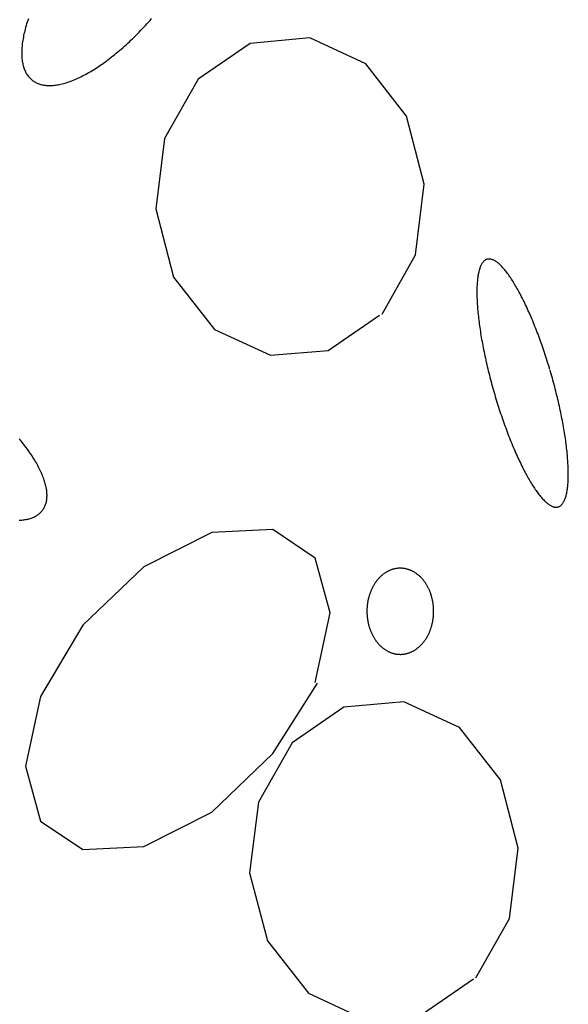
# Model space of a CAD drawing. Extents: x 55 to 264, y 22 to 196.
# Drawn here: x 74 to 77, y 97 to 102 of the extents above; entities that cross this region are included whole.
import ezdxf

# ---------------------------------------------------------------- set-up
doc = ezdxf.new("R2010")
doc.units = 0
doc.header["$MEASUREMENT"] = 0
doc.layers.add('PT1-Gelände1', color=7, linetype='Continuous')

msp = doc.modelspace()

# ---------------------------------------------------------------- linework, layer by layer
at = {"layer": 'PT1-Gelände1', "color": 9, "linetype": 'Continuous'}
for p, q in [((75.3155, 102.0042), (75.0295, 101.9774)), ((75.5816, 101.8804), (75.3155, 102.0042)), ((75.0295, 101.9774), (74.7822, 101.8063)), ((75.7765, 101.6301), (75.5816, 101.8804)), ((74.7822, 101.8063), (74.6219, 101.5241)), ((75.8616, 101.3057), (75.7765, 101.6301)), ((74.6219, 101.5241), (74.5793, 101.1869)), ((75.8201, 100.9673), (75.8616, 101.3057)), ((74.5793, 101.1869), (74.6644, 100.8613)), ((75.6598, 100.6851), (75.8201, 100.9673)), ((74.6644, 100.8613), (74.8603, 100.6123)), ((75.4025, 100.5114), (75.6479, 100.68)), ((74.8603, 100.6123), (75.1265, 100.4884)), ((75.1265, 100.4884), (75.4025, 100.5114)), ((75.1384, 99.6571), (74.8465, 99.6417)), ((75.3402, 99.5204), (75.1384, 99.6571)), ((74.8465, 99.6417), (74.5229, 99.4783)), ((75.4124, 99.2586), (75.3402, 99.5204)), ((74.5229, 99.4783), (74.2311, 99.1999)), ((75.3402, 98.9266), (75.4124, 99.2586)), ((74.2311, 99.1999), (74.0292, 98.8602)), ((75.1384, 98.5869), (75.3521, 98.9228)), ((74.0292, 98.8602), (73.957, 98.5269)), ((75.4777, 98.8091), (75.2304, 98.638)), ((75.7637, 98.8346), (75.4777, 98.8091)), ((76.0298, 98.7121), (75.7637, 98.8346)), ((76.2248, 98.4618), (76.0298, 98.7121)), ((75.2304, 98.638), (75.0701, 98.3558)), ((74.8465, 98.3072), (75.1384, 98.5869)), ((73.957, 98.5269), (74.0292, 98.2651)), ((76.3098, 98.1361), (76.2248, 98.4618)), ((75.0701, 98.3558), (75.0276, 98.0173)), ((74.5229, 98.1438), (74.8465, 98.3072)), ((74.0292, 98.2651), (74.2311, 98.1284)), ((74.2311, 98.1284), (74.5229, 98.1438)), ((76.2683, 97.799), (76.3098, 98.1361)), ((75.0276, 98.0173), (75.1126, 97.693)), ((76.108, 97.5167), (76.2683, 97.799)), ((75.1126, 97.693), (75.3085, 97.4427)), ((75.8508, 97.3431), (76.0961, 97.5116)), ((75.3085, 97.4427), (75.5747, 97.3188))]:
    msp.add_line(p, q, dxfattribs=at)
for points in [[(73.9713, 102.0954), (73.9685, 102.087), (73.9658, 102.0787), (73.9632, 102.0705), (73.9608, 102.0623), (73.9585, 102.0541), (73.9563, 102.0461), (73.9542, 102.0381), (73.9523, 102.0302), (73.9505, 102.0224), (73.9489, 102.0147), (73.9474, 102.0071), (73.946, 101.9996), (73.9447, 101.9921), (73.9436, 101.9848), (73.9426, 101.9775), (73.9418, 101.9703), (73.9411, 101.9633), (73.9405, 101.9563), (73.9401, 101.9495), (73.9398, 101.9427), (73.9396, 101.9361), (73.9396, 101.9296), (73.9397, 101.9232), (73.9399, 101.9169), (73.9403, 101.9107), (73.9408, 101.9047), (73.9415, 101.8987), (73.9423, 101.8929), (73.9432, 101.8872), (73.9443, 101.8817), (73.9455, 101.8762), (73.9468, 101.8709), (73.9482, 101.8658), (73.9498, 101.8607), (73.9516, 101.8558), (73.9534, 101.851), (73.9554, 101.8464), (73.9576, 101.8419), (73.9598, 101.8376), (73.9622, 101.8333), (73.9647, 101.8293), (73.9674, 101.8253), (73.9702, 101.8216), (73.9731, 101.8179), (73.9761, 101.8144), (73.9792, 101.8111), (73.9825, 101.8079), (73.9859, 101.8048), (73.9895, 101.8019), (73.9931, 101.7992), (73.9969, 101.7966), (74.0008, 101.7942), (74.0048, 101.7919), (74.0089, 101.7898), (74.0131, 101.7878), (74.0175, 101.786), (74.0219, 101.7843), (74.0265, 101.7828), (74.0312, 101.7815), (74.036, 101.7803), (74.0409, 101.7792), (74.0459, 101.7784), (74.051, 101.7777), (74.0562, 101.7771), (74.0615, 101.7767), (74.0669, 101.7765), (74.0725, 101.7764), (74.0781, 101.7765), (74.0838, 101.7767), (74.0896, 101.7771), (74.0955, 101.7777), (74.1014, 101.7784), (74.1075, 101.7793), (74.1137, 101.7803), (74.1199, 101.7815), (74.1262, 101.7829), (74.1326, 101.7844), (74.1391, 101.7861), (74.1456, 101.7879), (74.1523, 101.7899), (74.159, 101.792), (74.1657, 101.7943), (74.1726, 101.7968), (74.1795, 101.7994), (74.1864, 101.8021), (74.1935, 101.805), (74.2006, 101.8081), (74.2077, 101.8113), (74.2149, 101.8146), (74.2222, 101.8181), (74.2295, 101.8218), (74.2368, 101.8256), (74.2442, 101.8295), (74.2517, 101.8336), (74.2592, 101.8378), (74.2667, 101.8422), (74.2743, 101.8467), (74.2819, 101.8513), (74.2895, 101.8561), (74.2972, 101.861), (74.3049, 101.8661), (74.3126, 101.8712), (74.3204, 101.8766), (74.3281, 101.882), (74.3359, 101.8876), (74.3437, 101.8933), (74.3515, 101.8991), (74.3594, 101.905), (74.3672, 101.9111), (74.3751, 101.9173), (74.3829, 101.9236), (74.3908, 101.93), (74.3986, 101.9365), (74.4065, 101.9431), (74.4143, 101.9499), (74.4222, 101.9567), (74.43, 101.9637), (74.4378, 101.9708), (74.4457, 101.9779), (74.4535, 101.9852), (74.4612, 101.9926), (74.469, 102), (74.4767, 102.0076), (74.4844, 102.0152), (74.4921, 102.0229), (74.4998, 102.0307), (74.5074, 102.0386), (74.515, 102.0466), (74.5225, 102.0546), (74.53, 102.0627), (74.5375, 102.0709), (74.5449, 102.0792), (74.5523, 102.0875), (74.5596, 102.096)], [(76.4609, 100.4201), (76.4609, 100.4201), (76.4555, 100.438), (76.4515, 100.4507), (76.4484, 100.4609), (76.4452, 100.471), (76.4419, 100.481), (76.4386, 100.4911), (76.4353, 100.5011), (76.432, 100.511), (76.4286, 100.5209), (76.4252, 100.5307), (76.4218, 100.5405), (76.4183, 100.5503), (76.4149, 100.56), (76.4114, 100.5696), (76.4078, 100.5791), (76.4043, 100.5886), (76.4007, 100.598), (76.3971, 100.6074), (76.3935, 100.6167), (76.3898, 100.6258), (76.3862, 100.6349), (76.3825, 100.644), (76.3788, 100.6529), (76.3751, 100.6618), (76.3714, 100.6705), (76.3677, 100.6792), (76.3639, 100.6877), (76.3602, 100.6962), (76.3564, 100.7046), (76.3527, 100.7128), (76.3489, 100.721), (76.3451, 100.729), (76.3413, 100.7369), (76.3376, 100.7447), (76.3338, 100.7524), (76.33, 100.76), (76.3262, 100.7675), (76.3224, 100.7748), (76.3186, 100.782), (76.3148, 100.7891), (76.3111, 100.796), (76.3073, 100.8028), (76.3035, 100.8095), (76.2998, 100.816), (76.296, 100.8224), (76.2923, 100.8287), (76.2886, 100.8348), (76.2849, 100.8408), (76.2812, 100.8466), (76.2775, 100.8523), (76.2738, 100.8578), (76.2702, 100.8632), (76.2665, 100.8684), (76.2629, 100.8735), (76.2593, 100.8784), (76.2558, 100.8831), (76.2522, 100.8877), (76.2487, 100.8922), (76.2452, 100.8965), (76.2417, 100.9006), (76.2383, 100.9045), (76.2349, 100.9083), (76.2315, 100.9119), (76.2281, 100.9154), (76.2248, 100.9186), (76.2215, 100.9218), (76.2182, 100.9247), (76.215, 100.9275), (76.2118, 100.9301), (76.2086, 100.9325), (76.2055, 100.9347), (76.2024, 100.9368), (76.1994, 100.9387), (76.1964, 100.9404), (76.1934, 100.942), (76.1905, 100.9434), (76.1876, 100.9445), (76.1848, 100.9456), (76.182, 100.9464), (76.1792, 100.9471), (76.1765, 100.9475), (76.1739, 100.9479), (76.1712, 100.948), (76.1687, 100.9479), (76.1662, 100.9477), (76.1637, 100.9473), (76.1613, 100.9467), (76.1589, 100.9459), (76.1566, 100.945), (76.1544, 100.9439), (76.1521, 100.9426), (76.15, 100.9411), (76.1479, 100.9394), (76.1459, 100.9376), (76.1439, 100.9356), (76.1419, 100.9334), (76.1401, 100.9311), (76.1382, 100.9286), (76.1365, 100.9259), (76.1348, 100.923), (76.1331, 100.92), (76.1316, 100.9167), (76.13, 100.9134), (76.1286, 100.9098), (76.1272, 100.9061), (76.1258, 100.9022), (76.1246, 100.8982), (76.1233, 100.894), (76.1222, 100.8896), (76.1211, 100.8851), (76.1201, 100.8804), (76.1191, 100.8755), (76.1182, 100.8705), (76.1174, 100.8654), (76.1166, 100.8601), (76.1159, 100.8546), (76.1152, 100.849), (76.1147, 100.8432), (76.1141, 100.8373), (76.1137, 100.8312), (76.1133, 100.825), (76.113, 100.8187), (76.1127, 100.8122), (76.1126, 100.8056), (76.1124, 100.7988), (76.1124, 100.792), (76.1124, 100.7849), (76.1125, 100.7778), (76.1126, 100.7705), (76.1128, 100.7631), (76.1131, 100.7556), (76.1134, 100.7479), (76.1138, 100.7402), (76.1143, 100.7323), (76.1148, 100.7243), (76.1154, 100.7162), (76.1161, 100.708), (76.1168, 100.6997), (76.1176, 100.6913), (76.1185, 100.6827), (76.1194, 100.6741), (76.1204, 100.6654), (76.1215, 100.6566), (76.1226, 100.6477), (76.1237, 100.6387), (76.125, 100.6296), (76.1263, 100.6205), (76.1276, 100.6112), (76.1291, 100.6019), (76.1305, 100.5925), (76.1321, 100.5831), (76.1337, 100.5735), (76.1353, 100.5639), (76.1371, 100.5543), (76.1388, 100.5446), (76.1407, 100.5348), (76.1426, 100.525), (76.1445, 100.5151), (76.1465, 100.5052), (76.1486, 100.4952), (76.1507, 100.4852), (76.1529, 100.4751), (76.1551, 100.4651), (76.1574, 100.4549), (76.1597, 100.4448), (76.1621, 100.4346), (76.1645, 100.4244), (76.167, 100.4142), (76.1695, 100.4039), (76.1721, 100.3937), (76.1748, 100.3834), (76.1774, 100.3731), (76.1802, 100.3629), (76.1829, 100.3526), (76.1857, 100.3423), (76.1886, 100.332), (76.1915, 100.3218), (76.1944, 100.3115), (76.1974, 100.3012), (76.2004, 100.291), (76.2035, 100.2808), (76.2066, 100.2706), (76.2097, 100.2605), (76.2129, 100.2503), (76.2161, 100.2402), (76.2193, 100.2302), (76.2226, 100.2201), (76.2259, 100.2101), (76.2293, 100.2002), (76.2326, 100.1903), (76.236, 100.1804), (76.2395, 100.1706), (76.2429, 100.1609), (76.2464, 100.1512), (76.2499, 100.1416), (76.2534, 100.1321), (76.257, 100.1226), (76.2606, 100.1131), (76.2642, 100.1038), (76.2678, 100.0945), (76.2714, 100.0853), (76.2751, 100.0762), (76.2787, 100.0672), (76.2824, 100.0583), (76.2861, 100.0494), (76.2898, 100.0407), (76.2936, 100.032), (76.2973, 100.0234), (76.3011, 100.015), (76.3048, 100.0066), (76.3086, 99.9984), (76.3123, 99.9902), (76.3161, 99.9822), (76.3199, 99.9743), (76.3237, 99.9664), (76.3275, 99.9588), (76.3313, 99.9512), (76.3351, 99.9437), (76.3388, 99.9364), (76.3426, 99.9292), (76.3464, 99.9221), (76.3502, 99.9152), (76.3539, 99.9084), (76.3577, 99.9017), (76.3615, 99.8952), (76.3652, 99.8888), (76.3689, 99.8825), (76.3727, 99.8764), (76.3764, 99.8704), (76.3801, 99.8646), (76.3838, 99.8589), (76.3874, 99.8534), (76.3911, 99.848), (76.3947, 99.8428), (76.3983, 99.8377), (76.4019, 99.8328), (76.4055, 99.828), (76.409, 99.8234), (76.4125, 99.819), (76.416, 99.8147), (76.4195, 99.8106), (76.423, 99.8067), (76.4264, 99.8029), (76.4298, 99.7993), (76.4331, 99.7958), (76.4365, 99.7925), (76.4398, 99.7894), (76.443, 99.7865), (76.4462, 99.7837), (76.4494, 99.7811), (76.4526, 99.7787), (76.4557, 99.7765), (76.4588, 99.7744), (76.4619, 99.7725), (76.4649, 99.7708), (76.4678, 99.7692), (76.4708, 99.7678), (76.4736, 99.7666), (76.4765, 99.7656), (76.4793, 99.7648), (76.482, 99.7641), (76.4847, 99.7636), (76.4874, 99.7633), (76.49, 99.7632), (76.4926, 99.7633), (76.4951, 99.7635), (76.4975, 99.7639), (76.5, 99.7645), (76.5023, 99.7653), (76.5046, 99.7662), (76.5069, 99.7673), (76.5091, 99.7686), (76.5113, 99.7701), (76.5134, 99.7717), (76.5154, 99.7736), (76.5174, 99.7756), (76.5193, 99.7777), (76.5212, 99.7801), (76.523, 99.7826), (76.5248, 99.7853), (76.5265, 99.7882), (76.5281, 99.7912), (76.5297, 99.7944), (76.5312, 99.7978), (76.5327, 99.8014), (76.5341, 99.8051), (76.5354, 99.809), (76.5367, 99.813), (76.5379, 99.8172), (76.5391, 99.8216), (76.5402, 99.8261), (76.5412, 99.8308), (76.5422, 99.8357), (76.5431, 99.8407), (76.5439, 99.8458), (76.5447, 99.8511), (76.5454, 99.8566), (76.546, 99.8622), (76.5466, 99.868), (76.5471, 99.8739), (76.5476, 99.88), (76.5479, 99.8862), (76.5483, 99.8925), (76.5485, 99.899), (76.5487, 99.9056), (76.5488, 99.9123), (76.5489, 99.9192), (76.5489, 99.9263), (76.5488, 99.9334), (76.5486, 99.9407), (76.5484, 99.9481), (76.5482, 99.9556), (76.5478, 99.9632), (76.5474, 99.971), (76.5469, 99.9789), (76.5464, 99.9869), (76.5458, 99.995), (76.5451, 100.0032), (76.5444, 100.0115), (76.5436, 100.0199), (76.5428, 100.0285), (76.5418, 100.0371), (76.5408, 100.0458), (76.5398, 100.0546), (76.5387, 100.0635), (76.5375, 100.0725), (76.5363, 100.0816), (76.535, 100.0907), (76.5336, 100.1), (76.5322, 100.1093), (76.5307, 100.1187), (76.5292, 100.1281), (76.5276, 100.1376), (76.5259, 100.1472), (76.5242, 100.1569), (76.5224, 100.1666), (76.5206, 100.1764), (76.5187, 100.1862), (76.5167, 100.1961), (76.5147, 100.206), (76.5127, 100.216), (76.5105, 100.226), (76.5084, 100.236), (76.5061, 100.2461), (76.5039, 100.2563), (76.5015, 100.2664), (76.4991, 100.2766), (76.4967, 100.2868), (76.4942, 100.297), (76.4917, 100.3072), (76.4891, 100.3175), (76.4865, 100.3278), (76.4838, 100.338), (76.4811, 100.3483), (76.4783, 100.3586), (76.4755, 100.3689), (76.4727, 100.3792), (76.4698, 100.3894), (76.4668, 100.3997), (76.4639, 100.4099), (76.4616, 100.4176)], [(73.9275, 99.701), (73.9332, 99.7013), (73.9389, 99.7018), (73.9444, 99.7023), (73.9499, 99.703), (73.9552, 99.7038), (73.9604, 99.7047), (73.9655, 99.7057), (73.9705, 99.7068), (73.9753, 99.7081), (73.98, 99.7095), (73.9846, 99.711), (73.9891, 99.7126), (73.9935, 99.7143), (73.9977, 99.7162), (74.0018, 99.7182), (74.0057, 99.7202), (74.0096, 99.7224), (74.0133, 99.7247), (74.0169, 99.7272), (74.0203, 99.7297), (74.0236, 99.7323), (74.0268, 99.7351), (74.0298, 99.738), (74.0327, 99.7409), (74.0354, 99.744), (74.038, 99.7472), (74.0405, 99.7505), (74.0428, 99.7539), (74.045, 99.7574), (74.0471, 99.761), (74.049, 99.7648), (74.0507, 99.7686), (74.0523, 99.7725), (74.0538, 99.7765), (74.0551, 99.7806), (74.0563, 99.7848), (74.0573, 99.7891), (74.0582, 99.7935), (74.0589, 99.798), (74.0595, 99.8026), (74.06, 99.8072), (74.0603, 99.812), (74.0604, 99.8168), (74.0604, 99.8218), (74.0603, 99.8268), (74.06, 99.8319), (74.0595, 99.8371), (74.0589, 99.8423), (74.0582, 99.8476), (74.0573, 99.8531), (74.0563, 99.8585), (74.0551, 99.8641), (74.0538, 99.8697), (74.0523, 99.8754), (74.0507, 99.8812), (74.049, 99.887), (74.0471, 99.8929), (74.045, 99.8989), (74.0428, 99.9049), (74.0405, 99.911), (74.038, 99.9171), (74.0354, 99.9233), (74.0327, 99.9295), (74.0298, 99.9358), (74.0267, 99.9422), (74.0236, 99.9486), (74.0203, 99.955), (74.0168, 99.9615), (74.0133, 99.968), (74.0096, 99.9746), (74.0057, 99.9811), (74.0018, 99.9878), (73.9977, 99.9945), (73.9934, 100.0012), (73.9891, 100.0079), (73.9846, 100.0146), (73.98, 100.0214), (73.9753, 100.0282), (73.9704, 100.0351), (73.9655, 100.0419), (73.9604, 100.0488), (73.9552, 100.0557), (73.9499, 100.0626), (73.9444, 100.0695), (73.9389, 100.0764), (73.9332, 100.0833), (73.9275, 100.0902)], [(75.8217, 99.4478), (75.8217, 99.4478), (75.8173, 99.4506), (75.8142, 99.4526), (75.8117, 99.4541), (75.8092, 99.4555), (75.8066, 99.4568), (75.804, 99.4582), (75.8014, 99.4594), (75.7988, 99.4606), (75.7962, 99.4617), (75.7936, 99.4628), (75.7909, 99.4638), (75.7883, 99.4648), (75.7856, 99.4657), (75.7829, 99.4665), (75.7802, 99.4673), (75.7775, 99.468), (75.7748, 99.4687), (75.7721, 99.4693), (75.7693, 99.4698), (75.7666, 99.4703), (75.7638, 99.4707), (75.7611, 99.471), (75.7583, 99.4713), (75.7556, 99.4715), (75.7528, 99.4717), (75.75, 99.4718), (75.7473, 99.4719), (75.7445, 99.4718), (75.7418, 99.4717), (75.739, 99.4716), (75.7362, 99.4714), (75.7335, 99.4711), (75.7307, 99.4708), (75.728, 99.4704), (75.7252, 99.47), (75.7225, 99.4694), (75.7198, 99.4689), (75.717, 99.4682), (75.7143, 99.4675), (75.7116, 99.4668), (75.7089, 99.4659), (75.7063, 99.4651), (75.7036, 99.4641), (75.7009, 99.4631), (75.6983, 99.4621), (75.6957, 99.461), (75.6931, 99.4598), (75.6905, 99.4585), (75.6879, 99.4572), (75.6853, 99.4559), (75.6828, 99.4545), (75.6803, 99.453), (75.6778, 99.4515), (75.6753, 99.4499), (75.6728, 99.4483), (75.6704, 99.4466), (75.668, 99.4449), (75.6656, 99.4431), (75.6632, 99.4412), (75.6609, 99.4393), (75.6586, 99.4374), (75.6563, 99.4354), (75.654, 99.4333), (75.6518, 99.4312), (75.6496, 99.4291), (75.6474, 99.4269), (75.6453, 99.4246), (75.6432, 99.4223), (75.6411, 99.42), (75.639, 99.4176), (75.637, 99.4151), (75.635, 99.4127), (75.6331, 99.4101), (75.6312, 99.4076), (75.6293, 99.4049), (75.6274, 99.4023), (75.6256, 99.3996), (75.6238, 99.3969), (75.6221, 99.3941), (75.6204, 99.3913), (75.6187, 99.3884), (75.6171, 99.3855), (75.6155, 99.3826), (75.614, 99.3796), (75.6125, 99.3766), (75.611, 99.3736), (75.6096, 99.3706), (75.6082, 99.3675), (75.6069, 99.3643), (75.6056, 99.3612), (75.6043, 99.358), (75.6031, 99.3548), (75.6019, 99.3516), (75.6008, 99.3483), (75.5997, 99.345), (75.5987, 99.3417), (75.5977, 99.3384), (75.5968, 99.335), (75.5959, 99.3317), (75.595, 99.3283), (75.5942, 99.3249), (75.5934, 99.3214), (75.5927, 99.318), (75.592, 99.3145), (75.5914, 99.3111), (75.5908, 99.3076), (75.5903, 99.3041), (75.5898, 99.3006), (75.5894, 99.297), (75.589, 99.2935), (75.5887, 99.29), (75.5884, 99.2864), (75.5881, 99.2829), (75.5879, 99.2793), (75.5878, 99.2757), (75.5877, 99.2722), (75.5876, 99.2686), (75.5876, 99.265), (75.5876, 99.2615), (75.5877, 99.2579), (75.5879, 99.2543), (75.588, 99.2508), (75.5883, 99.2472), (75.5886, 99.2437), (75.5889, 99.2401), (75.5893, 99.2366), (75.5897, 99.2331), (75.5902, 99.2296), (75.5907, 99.226), (75.5912, 99.2226), (75.5918, 99.2191), (75.5925, 99.2156), (75.5932, 99.2122), (75.594, 99.2087), (75.5948, 99.2053), (75.5956, 99.2019), (75.5965, 99.1985), (75.5974, 99.1952), (75.5984, 99.1918), (75.5994, 99.1885), (75.6005, 99.1852), (75.6016, 99.182), (75.6028, 99.1787), (75.604, 99.1755), (75.6052, 99.1723), (75.6065, 99.1692), (75.6078, 99.166), (75.6092, 99.1629), (75.6106, 99.1599), (75.612, 99.1568), (75.6135, 99.1538), (75.6151, 99.1509), (75.6166, 99.1479), (75.6183, 99.145), (75.6199, 99.1422), (75.6216, 99.1393), (75.6233, 99.1365), (75.6251, 99.1338), (75.6269, 99.1311), (75.6287, 99.1284), (75.6306, 99.1258), (75.6325, 99.1232), (75.6344, 99.1207), (75.6364, 99.1182), (75.6384, 99.1157), (75.6405, 99.1133), (75.6425, 99.111), (75.6446, 99.1086), (75.6468, 99.1064), (75.6489, 99.1042), (75.6511, 99.102), (75.6534, 99.0999), (75.6556, 99.0978), (75.6579, 99.0958), (75.6602, 99.0938), (75.6625, 99.0919), (75.6649, 99.09), (75.6673, 99.0882), (75.6697, 99.0865), (75.6721, 99.0848), (75.6746, 99.0831), (75.677, 99.0815), (75.6795, 99.08), (75.682, 99.0785), (75.6846, 99.0771), (75.6871, 99.0757), (75.6897, 99.0744), (75.6923, 99.0732), (75.6949, 99.072), (75.6975, 99.0708), (75.7002, 99.0698), (75.7028, 99.0687), (75.7055, 99.0678), (75.7081, 99.0669), (75.7108, 99.066), (75.7135, 99.0653), (75.7162, 99.0646), (75.719, 99.0639), (75.7217, 99.0633), (75.7244, 99.0628), (75.7271, 99.0623), (75.7299, 99.0619), (75.7326, 99.0615), (75.7354, 99.0612), (75.7382, 99.061), (75.7409, 99.0609), (75.7437, 99.0608), (75.7465, 99.0607), (75.7492, 99.0607), (75.752, 99.0608), (75.7547, 99.061), (75.7575, 99.0612), (75.7603, 99.0614), (75.763, 99.0618), (75.7658, 99.0622), (75.7685, 99.0626), (75.7712, 99.0631), (75.774, 99.0637), (75.7767, 99.0643), (75.7794, 99.065), (75.7821, 99.0658), (75.7848, 99.0666), (75.7875, 99.0675), (75.7901, 99.0684), (75.7928, 99.0694), (75.7954, 99.0705), (75.7981, 99.0716), (75.8007, 99.0728), (75.8033, 99.074), (75.8058, 99.0753), (75.8084, 99.0767), (75.8109, 99.0781), (75.8135, 99.0795), (75.816, 99.0811), (75.8184, 99.0826), (75.8209, 99.0843), (75.8233, 99.086), (75.8257, 99.0877), (75.8281, 99.0895), (75.8305, 99.0913), (75.8328, 99.0932), (75.8352, 99.0952), (75.8374, 99.0972), (75.8397, 99.0992), (75.8419, 99.1013), (75.8441, 99.1035), (75.8463, 99.1057), (75.8485, 99.108), (75.8506, 99.1103), (75.8526, 99.1126), (75.8547, 99.115), (75.8567, 99.1174), (75.8587, 99.1199), (75.8607, 99.1224), (75.8626, 99.125), (75.8645, 99.1276), (75.8663, 99.1303), (75.8681, 99.133), (75.8699, 99.1357), (75.8716, 99.1385), (75.8733, 99.1413), (75.875, 99.1442), (75.8766, 99.147), (75.8782, 99.15), (75.8797, 99.1529), (75.8812, 99.1559), (75.8827, 99.1589), (75.8841, 99.162), (75.8855, 99.1651), (75.8868, 99.1682), (75.8881, 99.1714), (75.8894, 99.1746), (75.8906, 99.1778), (75.8918, 99.181), (75.8929, 99.1842), (75.894, 99.1875), (75.895, 99.1908), (75.896, 99.1942), (75.897, 99.1975), (75.8979, 99.2009), (75.8987, 99.2043), (75.8995, 99.2077), (75.9003, 99.2111), (75.901, 99.2146), (75.9017, 99.218), (75.9023, 99.2215), (75.9029, 99.225), (75.9034, 99.2285), (75.9039, 99.232), (75.9043, 99.2355), (75.9047, 99.2391), (75.9051, 99.2426), (75.9054, 99.2462), (75.9056, 99.2497), (75.9058, 99.2533), (75.906, 99.2568), (75.9061, 99.2604), (75.9061, 99.264), (75.9061, 99.2675), (75.9061, 99.2711), (75.906, 99.2747), (75.9059, 99.2782), (75.9057, 99.2818), (75.9055, 99.2853), (75.9052, 99.2889), (75.9048, 99.2924), (75.9045, 99.296), (75.904, 99.2995), (75.9036, 99.303), (75.9031, 99.3065), (75.9025, 99.31), (75.9019, 99.3135), (75.9012, 99.317), (75.9005, 99.3204), (75.8998, 99.3238), (75.899, 99.3273), (75.8981, 99.3307), (75.8972, 99.334), (75.8963, 99.3374), (75.8953, 99.3407), (75.8943, 99.344), (75.8932, 99.3473), (75.8921, 99.3506), (75.891, 99.3538), (75.8898, 99.3571), (75.8885, 99.3602), (75.8872, 99.3634), (75.8859, 99.3665), (75.8845, 99.3696), (75.8831, 99.3727), (75.8817, 99.3757), (75.8802, 99.3787), (75.8787, 99.3817), (75.8771, 99.3846), (75.8755, 99.3875), (75.8738, 99.3904), (75.8721, 99.3932), (75.8704, 99.396), (75.8686, 99.3988), (75.8668, 99.4015), (75.865, 99.4041), (75.8631, 99.4068), (75.8612, 99.4094), (75.8593, 99.4119), (75.8573, 99.4144), (75.8553, 99.4168), (75.8533, 99.4193), (75.8512, 99.4216), (75.8491, 99.4239), (75.847, 99.4262), (75.8448, 99.4284), (75.8426, 99.4306), (75.8404, 99.4327), (75.8381, 99.4348), (75.8358, 99.4368), (75.8335, 99.4388), (75.8312, 99.4407), (75.8288, 99.4425), (75.8265, 99.4443), (75.8241, 99.4461), (75.8223, 99.4474)]]:
    msp.add_lwpolyline(points, dxfattribs=at)

doc.saveas('drawing.dxf')
